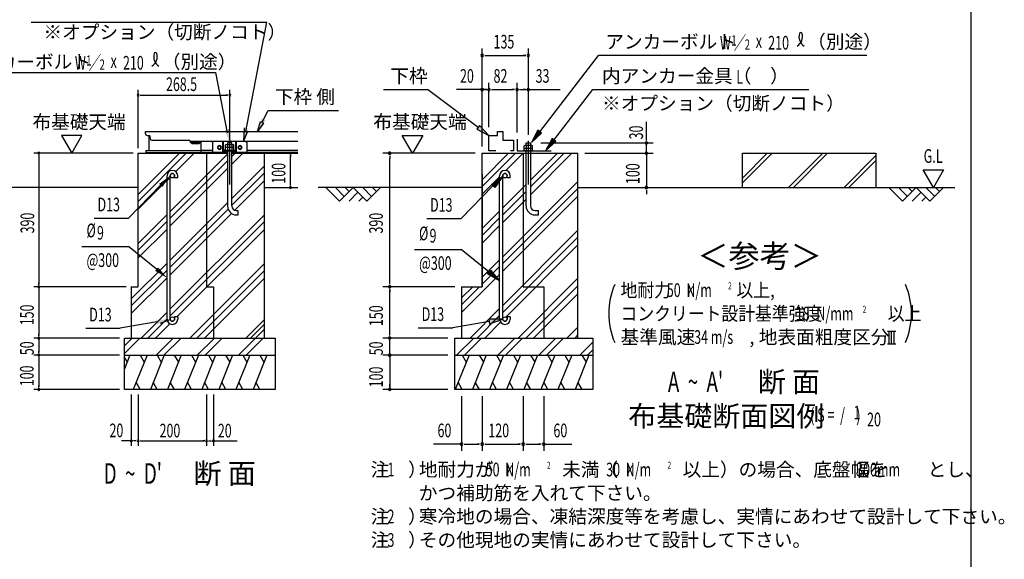
# Model space of a CAD drawing. Extents: x 543 to 20719, y 176 to 14052.
# Drawn here: x 13527 to 20719, y 4737 to 8679 of the extents above; entities that cross this region are included whole.
import ezdxf
from ezdxf.enums import TextEntityAlignment as Align

# ---------------------------------------------------------------- set-up
doc = ezdxf.new("R2010")
doc.units = 0
doc.header["$LTSCALE"] = 50
doc.header["$MEASUREMENT"] = 0
doc.linetypes.add('1PL-L', pattern=[56, 50, -2, 2, -2])
for name, color, linetype in [('1PL-L1', 6, '1PL-L'), ('ANKA_PL', 70, 'CONTINUOUS'), ('HATCH', 2, 'CONTINUOUS'), ('HIKIDASHI', 6, 'CONTINUOUS'), ('KISO_U', 6, 'CONTINUOUS'), ('M1', 4, 'CONTINUOUS'), ('M6', 4, 'CONTINUOUS'), ('SUNPOU', 4, 'CONTINUOUS'), ('U1', 3, 'CONTINUOUS'), ('U2', 4, 'CONTINUOUS'), ('U4', 6, 'CONTINUOUS'), ('WAKUSEN-01', 50, 'CONTINUOUS'), ('下枠側', 1, 'CONTINUOUS'), ('基礎', 3, 'CONTINUOUS'), ('金具', 6, 'CONTINUOUS')]:
    doc.layers.add(name, color=color, linetype=linetype)
doc.styles.add('00', font='ROMANS', dxfattribs={"width": 0.666667, "bigfont": 'BIGFONT'})
doc.styles.add('01', font='ROMANS', dxfattribs={"height": 3, "bigfont": 'BIGFONT'})

msp = doc.modelspace()

# ---------------------------------------------------------------- linework, layer by layer
at = {"layer": '1PL-L1'}
for p, q in [((15061, 7476.2), (15061, 7794.2)), ((17242.4, 7476.2), (17242.4, 7794.2))]:
    msp.add_line(p, q, dxfattribs=at)
at = {"layer": 'ANKA_PL'}
for p, q in [((17159.9, 7806.1), (17159.9, 7721.1)), ((17159.9, 7721.1), (17408.2, 7721.1))]:
    msp.add_line(p, q, dxfattribs=at)
at = {"layer": 'HATCH'}
for p, q in [((14332.3, 6228.6), (14292.2, 6129.4)), ((14292.2, 6209.9), (14311.4, 6176.7)), ((14457.3, 6228.6), (14356.3, 5978.6)), ((14406.4, 6228.6), (14436.4, 6176.7)), ((14582.3, 6228.6), (14481.3, 5978.6)), ((14531.4, 6228.6), (14561.4, 6176.7)), ((14707.3, 6228.6), (14606.3, 5978.6)), ((14656.4, 6228.6), (14686.4, 6176.7)), ((14832.3, 6228.6), (14731.3, 5978.6)), ((14781.4, 6228.6), (14811.4, 6176.7)), ((14957.3, 6228.6), (14856.3, 5978.6)), ((14906.4, 6228.6), (14936.4, 6176.7)), ((15082.3, 6228.6), (14981.3, 5978.6)), ((15031.4, 6228.6), (15061.4, 6176.7)), ((15207.3, 6228.6), (15106.3, 5978.6)), ((15156.4, 6228.6), (15186.4, 6176.7)), ((15332.3, 6228.6), (15231.3, 5978.6)), ((15281.4, 6228.6), (15311.4, 6176.7)), ((16809.8, 6228.6), (16708.8, 5978.6)), ((16759, 6228.6), (16788.9, 6176.7)), ((16934.8, 6228.6), (16833.8, 5978.6)), ((16884, 6228.6), (16913.9, 6176.7)), ((17059.8, 6228.6), (16958.8, 5978.6)), ((17009, 6228.6), (17038.9, 6176.7)), ((17184.8, 6228.6), (17083.8, 5978.6)), ((17134, 6228.6), (17163.9, 6176.7)), ((17309.8, 6228.6), (17208.8, 5978.6)), ((17259, 6228.6), (17288.9, 6176.7)), ((17434.8, 6228.6), (17333.8, 5978.6)), ((17384, 6228.6), (17413.9, 6176.7)), ((17559.8, 6228.6), (17458.8, 5978.6)), ((17509, 6228.6), (17538.9, 6176.7)), ((17684.8, 6228.6), (17583.8, 5978.6)), ((17634, 6228.6), (17663.9, 6176.7)), ((14407.1, 5978.6), (14377.2, 6030.4)), ((14532.1, 5978.6), (14502.2, 6030.4)), ((14657.1, 5978.6), (14627.2, 6030.4)), ((14782.1, 5978.6), (14752.2, 6030.4)), ((14907.1, 5978.6), (14877.2, 6030.4)), ((15032.1, 5978.6), (15002.2, 6030.4)), ((15157.1, 5978.6), (15127.2, 6030.4)), ((15282.1, 5978.6), (15252.2, 6030.4)), ((16759.7, 5978.6), (16729.7, 6030.4)), ((16884.7, 5978.6), (16854.7, 6030.4)), ((17009.7, 5978.6), (16979.7, 6030.4)), ((17134.7, 5978.6), (17104.7, 6030.4)), ((17259.7, 5978.6), (17229.7, 6030.4)), ((17384.7, 5978.6), (17354.7, 6030.4)), ((17509.7, 5978.6), (17479.7, 6030.4)), ((17634.7, 5978.6), (17604.7, 6030.4))]:
    msp.add_line(p, q, dxfattribs=at)
at = {"layer": 'HIKIDASHI'}
for p, q in [((13610, 8661), (15331.1, 8661)), ((15178, 7861.9), (15331.1, 8661)), ((17325.4, 7861.1), (17754.3, 8418.6)), ((19716.1, 8418.6), (17754.3, 8418.6)), ((13070.4, 8294.7), (14960.5, 8294.7)), ((15045.3, 7851.9), (14960.5, 8294.7)), ((16183.7, 8168.6), (16506.3, 8168.6)), ((16874.9, 7892.2), (16506.3, 8168.6)), ((17429.6, 7800.2), (17714.3, 8168.6)), ((17714.3, 8168.6), (19290.7, 8168.6)), ((15297.5, 7930.1), (15341.2, 8016.2)), ((15341.2, 8016.2), (15855.6, 8016.2)), ((15263.5, 7863.2), (15286.3, 7935.7)), ((15308.6, 7924.4), (15263.5, 7863.2)), ((15286.3, 7935.7), (15308.6, 7924.4)), ((15056.4, 7879.6), (15061, 7778.6)), ((15166.9, 7889.6), (15162.3, 7788.6)), ((15162.3, 7788.6), (15190.2, 7859.3)), ((15190.2, 7859.3), (15165.8, 7864.5)), ((16884.9, 7905.5), (16864.9, 7878.8)), ((16864.9, 7878.8), (16954.9, 7832.2)), ((16954.9, 7832.2), (16884.9, 7905.5)), ((17312.2, 7871.3), (17264.5, 7781.9)), ((17264.5, 7781.9), (17338.6, 7851)), ((17338.6, 7851), (17312.2, 7871.3)), ((17416.4, 7810.4), (17368.4, 7721.1)), ((17368.4, 7721.1), (17442.8, 7790)), ((17442.8, 7790), (17416.4, 7810.4)), ((14575.1, 7476.7), (14629.3, 7530)), ((16973.8, 7476.4), (17055.3, 7536.7)), ((17055.3, 7536.7), (16997.8, 7453.2)), ((14554.8, 7469.5), (14322.5, 7229.2)), ((16984.1, 7466.5), (16751.8, 7226.2)), ((16997.8, 7453.2), (16973.8, 7476.4)), ((14070.6, 7229.2), (14322.5, 7229.2)), ((16499.9, 7226.2), (16751.8, 7226.2)), ((13981.9, 7022.8), (14322.5, 7022.8)), ((14526.5, 6857.4), (14322.5, 7022.8)), ((16411.2, 7001.1), (16751.8, 7001.1)), ((16955.8, 6835.7), (16751.8, 7001.1)), ((16945.1, 6822.9), (16966.4, 6848.5)), ((16966.4, 6848.5), (17032.8, 6771.9)), ((17032.8, 6771.9), (16945.1, 6822.9)), ((14554.8, 6463.3), (14626.3, 6489.2)), ((16956.8, 6474.9), (16690.6, 6428.1)), ((17055.3, 6492.3), (16953.9, 6491.4)), ((16953.9, 6491.4), (16959.7, 6458.5)), ((16959.7, 6458.5), (17055.3, 6492.3)), ((14009.7, 6425), (14261.6, 6425)), ((14527.8, 6471.8), (14261.6, 6425)), ((16438.7, 6428.1), (16690.6, 6428.1))]:
    msp.add_line(p, q, dxfattribs=at)
for centre, radius, start, end in [((19162.3, 8557.8), 83.4, 301.77123, 15.14039), ((19302.6, 8556.5), 83.4, 164.85961, 237.5045), ((19231.8, 8575.6), 10, 15.14039, 164.85961), ((14448.9, 8411.4), 83.2, 301.77123, 15.14039), ((14588.9, 8410.1), 83.2, 164.85961, 237.5045), ((14518.2, 8429.4), 10, 15.14039, 164.85961)]:
    msp.add_arc(centre, radius, start, end, dxfattribs=at)
for points in [[(15323.4, 7944.5), (15293.8, 7959.6), (15263.4, 7863.1)], [(15056.4, 7879.6), (15023.9, 7872.6), (15061, 7778.6)], [(15166.9, 7889.6), (15199.4, 7882.6), (15162.3, 7788.6)], [(16864.9, 7878.8), (16884.9, 7905.5), (16954.9, 7832.2)], [(17312.2, 7871.3), (17338.6, 7851), (17264.5, 7781.9)], [(17416.4, 7810.4), (17442.8, 7790), (17368.4, 7721.1)], [(14544.5, 7479.5), (14568.5, 7456.3), (14626, 7539.8)], [(16973.8, 7476.4), (16997.8, 7453.2), (17055.3, 7536.7)], [(14537.1, 6870.2), (14515.8, 6844.5), (14603.5, 6793.6)], [(16966.4, 6848.5), (16945.1, 6822.9), (17032.8, 6771.9)], [(14530.7, 6455.4), (14524.9, 6488.2), (14626.3, 6489.2)], [(16959.7, 6458.5), (16953.9, 6491.4), (17055.3, 6492.3)]]:
    msp.add_solid(points, dxfattribs=at)
at = {"layer": 'KISO_U'}
for p, q in [((14392.2, 7402), (14693.8, 7703.6)), ((14392.2, 7352), (14743.8, 7703.6)), ((14626, 7279.2), (15044.7, 7698)), ((14666.7, 7569.9), (14800.3, 7703.6)), ((15077.2, 7680.5), (15100.3, 7703.6)), ((15077.2, 7623.9), (15156.9, 7703.6)), ((16904.9, 7460.4), (17148.1, 7703.6)), ((16904.9, 7510.4), (17098.1, 7703.6)), ((17078.9, 7577.9), (17204.6, 7703.6)), ((17258.6, 7457.5), (17504.6, 7703.6)), ((17258.6, 7507.5), (17454.6, 7703.6)), ((17258.6, 7401), (17561.2, 7703.6)), ((14626, 7229.2), (15044.7, 7648)), ((14626, 7172.6), (15044.7, 7591.4)), ((15077.2, 7373.9), (15314.1, 7610.8)), ((15077.2, 7323.9), (15314.1, 7560.8)), ((14392.2, 7295.5), (14603.5, 7506.7)), ((14633.1, 7536.3), (14633.5, 7536.7)), ((15098.1, 7288.2), (15314.1, 7504.2)), ((16904.9, 7403.8), (17032.8, 7531.7)), ((17055.3, 6947.6), (17604.9, 7497.2)), ((17055.3, 7304.2), (17226.1, 7475)), ((17055.3, 6897.6), (17604.9, 7447.2)), ((17055.3, 7254.2), (17226.1, 7425)), ((14626, 6922.6), (15044.7, 7341.4)), ((17055.3, 6841.1), (17604.9, 7390.7)), ((17055.3, 7197.6), (17226.1, 7368.5)), ((14626, 6872.6), (15048.9, 7295.6)), ((16904.9, 7153.8), (17032.8, 7281.7)), ((14392.2, 7045.5), (14603.5, 7256.7)), ((14392.2, 6995.5), (14603.5, 7206.7)), ((14626, 6816.1), (15074.1, 7264.2)), ((14626, 6566.1), (15314.1, 7254.2)), ((14626, 6516.1), (15314.1, 7204.2)), ((16904.9, 7103.8), (17032.8, 7231.7)), ((14392.2, 6938.9), (14603.5, 7150.1)), ((14675, 6508.6), (15314.1, 7147.6)), ((16904.9, 7047.2), (17032.8, 7175.1)), ((17055.3, 6591.1), (17604.9, 7140.7)), ((17055.3, 6541.1), (17604.9, 7090.7)), ((17078, 6507.2), (17604.9, 7034.1)), ((16904.9, 6797.2), (17032.8, 6925.1)), ((14342.2, 6638.9), (14603.5, 6900.1)), ((14342.2, 6588.9), (14603.5, 6850.1)), ((14770, 6353.6), (15314.1, 6897.6)), ((14820, 6353.6), (15314.1, 6847.6)), ((16904.9, 6747.2), (17032.8, 6875.1)), ((14342.2, 6532.3), (14603.5, 6793.6)), ((14876.6, 6353.6), (15314.1, 6791.1)), ((16754.9, 6540.7), (17032.8, 6818.6)), ((17167.8, 6353.6), (17604.9, 6790.7)), ((16754.9, 6597.2), (16886.2, 6728.6)), ((16754.9, 6647.2), (16836.2, 6728.6)), ((17224.3, 6353.6), (17604.9, 6734.1)), ((17280.9, 6353.6), (17604.9, 6677.5)), ((16817.8, 6353.6), (17032.8, 6568.6)), ((14413.5, 6353.6), (14603.5, 6543.6)), ((14463.5, 6353.6), (14603.5, 6493.6)), ((15178.3, 6353.6), (15314.1, 6489.3)), ((16867.8, 6353.6), (17032.8, 6518.6)), ((14520, 6353.6), (14624.4, 6457.9)), ((15124, 6228.6), (15314.1, 6418.6)), ((15213.7, 6353.6), (15314.1, 6454)), ((16924.3, 6353.6), (17040.2, 6469.5)), ((17524.3, 6353.6), (17604.9, 6434.1)), ((14292.2, 6296.8), (14349, 6353.6)), ((14292.2, 6240.2), (14405.6, 6353.6)), ((14524, 6228.6), (14649, 6353.6)), ((14580.6, 6228.6), (14705.6, 6353.6)), ((14824, 6228.6), (14949, 6353.6)), ((14880.6, 6228.6), (15005.6, 6353.6)), ((15180.6, 6228.6), (15305.6, 6353.6)), ((16718.7, 6228.6), (16843.7, 6353.6)), ((16775.2, 6228.6), (16900.2, 6353.6)), ((17018.7, 6228.6), (17143.7, 6353.6)), ((17075.2, 6228.6), (17200.2, 6353.6)), ((17318.7, 6228.6), (17443.7, 6353.6)), ((17375.2, 6228.6), (17500.2, 6353.6)), ((17580.9, 6353.6), (17604.9, 6377.5)), ((17618.7, 6228.6), (17713.2, 6323.1)), ((17675.2, 6228.6), (17713.2, 6266.5))]:
    msp.add_line(p, q, dxfattribs=at)
at = {"layer": 'M6'}
for p, q in [((15031, 7764.3), (15035.4, 7766.8)), ((15031, 7726.8), (15031, 7764.3)), ((15091, 7746.8), (15031, 7746.8)), ((15031, 7726.8), (15091, 7726.8)), ((15035.4, 7766.8), (15086.6, 7766.8)), ((15046, 7764.3), (15046, 7726.8)), ((15075.9, 7764.3), (15075.9, 7726.8)), ((15091, 7764.3), (15086.6, 7766.8)), ((15091, 7726.8), (15091, 7764.3)), ((17212.4, 7758.5), (17216.8, 7761.1)), ((17212.4, 7721.1), (17212.4, 7758.5)), ((17212.4, 7741.1), (17272.4, 7741.1)), ((17272.4, 7721.1), (17212.4, 7721.1)), ((17267.9, 7761.1), (17216.8, 7761.1)), ((17227.4, 7758.5), (17227.4, 7721.1)), ((17257.3, 7758.5), (17257.3, 7721.1)), ((17272.4, 7758.5), (17267.9, 7761.1)), ((17272.4, 7721.1), (17272.4, 7758.5))]:
    msp.add_line(p, q, dxfattribs=at)
for centre, radius, start, end in [((15035.3, 7743.1), 23.7, 63.12493, 89.78109), ((15061, 7722), 44.9, 70.54853, 109.45147), ((15086.1, 7745.5), 21.3, 88.70465, 118.38933), ((17217.3, 7739.7), 21.3, 61.61067, 91.29535), ((17242.4, 7716.2), 44.9, 70.54853, 109.45147), ((17268, 7737.4), 23.7, 90.21891, 116.87507)]:
    msp.add_arc(centre, radius, start, end, dxfattribs=at)
at = {"layer": 'SUNPOU'}
for p, q in [((16904.9, 7753.6), (16904.9, 8468.6)), ((16923.6, 8418.6), (16942.4, 8418.6)), ((16929.9, 8418.6), (17223.6, 8418.6)), ((17223.6, 8418.6), (17204.9, 8418.6)), ((17242.4, 7844.2), (17242.4, 8468.6)), ((16904.9, 7753.6), (16904.9, 8218.6)), ((16954.9, 7893.6), (16954.9, 8218.6)), ((17159.9, 7856.1), (17159.9, 8218.6)), ((17242.4, 7837.8), (17242.4, 8218.6)), ((14392.2, 7741.1), (14392.2, 8166)), ((14406.3, 8128.5), (14420.4, 8128.5)), ((14411, 8128.5), (15042.2, 8128.5)), ((15046.9, 8128.5), (15032.9, 8128.5)), ((15061, 7831.7), (15061, 8166)), ((16904.9, 8168.6), (16716.6, 8168.6)), ((16929.9, 8168.6), (16904.9, 8168.6)), ((16936.1, 8168.6), (16917.4, 8168.6)), ((16923.6, 8168.6), (16942.4, 8168.6)), ((16929.9, 8168.6), (16954.9, 8168.6)), ((16973.6, 8168.6), (16992.4, 8168.6)), ((16979.9, 8168.6), (17134.9, 8168.6)), ((17141.1, 8168.6), (17122.4, 8168.6)), ((17178.6, 8168.6), (17197.4, 8168.6)), ((17184.9, 8168.6), (17475.7, 8168.6)), ((17223.6, 8168.6), (17204.9, 8168.6)), ((18104.9, 7816.1), (18104.9, 7933.5)), ((13981.3, 7833.1), (13831.7, 7833.1)), ((13831.7, 7833.1), (13906.5, 7703.6)), ((13906.5, 7703.6), (13981.3, 7833.1)), ((16396.5, 7703.6), (16321.5, 7833.5)), ((16321.5, 7833.5), (16471.5, 7833.5)), ((16471.5, 7833.5), (16396.5, 7703.6)), ((17333.6, 7778.6), (18154.9, 7778.6)), ((18104.9, 7797.3), (18104.9, 7816.1)), ((18104.9, 7703.6), (18104.9, 7778.6)), ((14354.7, 7703.6), (13629.7, 7703.6)), ((15351.6, 7703.6), (15441.4, 7703.6)), ((16854.9, 7703.6), (16179.9, 7703.6)), ((17654.9, 7703.6), (18154.9, 7703.6)), ((18104.9, 7728.6), (18104.9, 7753.6)), ((18104.9, 7728.6), (18104.9, 7753.6)), ((18104.9, 7722.3), (18104.9, 7741.1)), ((18104.9, 7703.6), (18104.9, 7453.6)), ((13667.2, 7689.5), (13667.2, 7675.4)), ((13667.2, 7684.8), (13667.2, 6747.3)), ((15505.9, 7689.5), (15505.9, 7675.4)), ((15505.9, 7472.3), (15505.9, 7684.8)), ((16229.9, 7684.8), (16229.9, 7666.1)), ((16229.9, 6766.1), (16229.9, 7666.1)), ((20201, 7453.6), (20126, 7583.5)), ((20126, 7583.5), (20276, 7583.5)), ((20276, 7583.5), (20201, 7453.6)), ((15505.9, 7467.6), (15505.9, 7481.7)), ((15351.6, 7453.6), (15441.4, 7453.6)), ((18104.9, 7434.8), (18104.9, 7416.1)), ((18104.9, 7428.6), (18104.9, 7403.6)), ((18130.4, 7453.6), (18154.9, 7453.6)), ((16229.9, 6747.3), (16229.9, 6766.1)), ((14304.7, 6728.6), (13629.7, 6728.6)), ((14304.7, 6728.6), (13629.7, 6728.6)), ((13667.2, 6742.6), (13667.2, 6756.7)), ((13667.2, 6714.5), (13667.2, 6700.4)), ((13667.2, 6709.8), (13667.2, 6372.3)), ((16704.9, 6728.6), (16179.9, 6728.6)), ((16229.9, 6709.8), (16229.9, 6691.1)), ((16229.9, 6378.6), (16229.9, 6703.6)), ((16229.9, 6378.6), (16229.9, 6403.6)), ((19865, 6403.6), (19927.5, 6403.6)), ((19877.5, 6310.9), (19877.5, 6403.6)), ((19896.3, 6310.9), (19896.3, 6403.6)), ((19915, 6310.9), (19915, 6403.6)), ((14254.7, 6353.6), (13629.7, 6353.6)), ((14254.7, 6353.6), (13629.7, 6353.6)), ((13667.2, 6367.6), (13667.2, 6381.7)), ((13667.2, 6339.5), (13667.2, 6325.4)), ((13667.2, 6334.8), (13667.2, 6247.3)), ((16654.9, 6353.6), (16179.9, 6353.6)), ((16654.9, 6353.6), (16179.9, 6353.6)), ((16229.9, 6372.3), (16229.9, 6391.1)), ((16229.9, 6372.3), (16229.9, 6391.1)), ((16229.9, 6228.6), (16229.9, 6353.6)), ((16229.9, 6253.6), (16229.9, 6278.6)), ((16229.9, 6247.3), (16229.9, 6266.1)), ((19865, 6310.9), (19927.5, 6310.9)), ((14254.7, 6228.6), (13629.7, 6228.6)), ((14254.7, 6228.6), (13629.7, 6228.6)), ((13667.2, 6242.6), (13667.2, 6256.7)), ((13667.2, 6214.5), (13667.2, 6200.4)), ((13667.2, 6209.8), (13667.2, 5997.3)), ((16654.9, 6228.6), (16179.9, 6228.6)), ((16654.9, 6228.6), (16179.9, 6228.6)), ((16229.9, 6228.6), (16229.9, 5978.6)), ((16229.9, 6209.8), (16229.9, 6191.1)), ((16229.9, 6203.6), (16229.9, 6178.6)), ((14254.7, 5978.6), (13629.7, 5978.6)), ((13667.2, 5992.6), (13667.2, 6006.7)), ((16654.9, 5978.6), (16179.9, 5978.6)), ((16229.9, 5997.3), (16229.9, 6016.1)), ((14342.2, 5941.1), (14342.2, 5566.1)), ((14392.2, 5941.1), (14392.2, 5566.1)), ((14392.2, 5941.1), (14392.2, 5566.1)), ((14892.2, 5941.1), (14892.2, 5566.1)), ((14892.2, 5941.1), (14892.2, 5566.1)), ((14942.2, 5941.1), (14942.2, 5566.1)), ((16754.9, 5928.6), (16754.9, 5528.6)), ((16904.9, 5928.6), (16904.9, 5528.6)), ((17204.9, 5928.6), (17204.9, 5528.6)), ((17354.9, 5928.6), (17354.9, 5528.6)), ((14356.3, 5603.6), (14270.4, 5603.6)), ((14373.5, 5603.6), (14361, 5603.6)), ((14378.2, 5603.6), (14364.1, 5603.6)), ((14406.3, 5603.6), (14420.4, 5603.6)), ((14411, 5603.6), (14873.5, 5603.6)), ((14878.2, 5603.6), (14864.1, 5603.6)), ((14906.3, 5603.6), (14920.4, 5603.6)), ((14911, 5603.6), (14923.5, 5603.6)), ((14928.2, 5603.6), (15014.1, 5603.6)), ((14942.2, 5603.6), (15114.6, 5603.6)), ((16754.9, 5578.6), (16549.2, 5578.6)), ((16773.6, 5578.6), (16792.4, 5578.6)), ((16779.9, 5578.6), (16879.9, 5578.6)), ((16886.1, 5578.6), (16867.4, 5578.6)), ((16923.6, 5578.6), (16942.4, 5578.6)), ((16929.9, 5578.6), (17179.9, 5578.6)), ((17186.1, 5578.6), (17167.4, 5578.6)), ((17223.6, 5578.6), (17242.4, 5578.6)), ((17229.9, 5578.6), (17329.9, 5578.6)), ((17336.1, 5578.6), (17317.4, 5578.6)), ((17354.9, 5578.6), (17560.5, 5578.6))]:
    msp.add_line(p, q, dxfattribs=at)
for centre, radius, start, end in [((16904.9, 8418.6), 9.38, 0, 180), ((16904.9, 8418.6), 9.38, 180, 0), ((17242.4, 8418.6), 9.38, 0, 180), ((17242.4, 8418.6), 9.38, 180, 0), ((14392.2, 8128.5), 7.03, 0, 180), ((14392.2, 8128.5), 7.03, 180, 0), ((15061, 8128.5), 7.03, 0, 180), ((15061, 8128.5), 7.03, 180, 0), ((16904.9, 8168.6), 9.38, 0, 180), ((16904.9, 8168.6), 9.38, 180, 0), ((16954.9, 8168.6), 9.38, 0, 180), ((16954.9, 8168.6), 9.38, 0, 180), ((16954.9, 8168.6), 9.38, 180, 0), ((16954.9, 8168.6), 9.38, 180, 0), ((17159.9, 8168.6), 9.38, 0, 180), ((17159.9, 8168.6), 9.38, 0, 180), ((17159.9, 8168.6), 9.38, 180, 0), ((17159.9, 8168.6), 9.38, 180, 0), ((17242.4, 8168.6), 9.38, 0, 180), ((17242.4, 8168.6), 9.38, 180, 0), ((18104.9, 7778.6), 9.38, 90, 270), ((18104.9, 7778.6), 9.38, 270, 90), ((13667.2, 7703.6), 7.03, 90, 270), ((13667.2, 7703.6), 7.03, 270, 90), ((15505.9, 7703.6), 7.03, 90, 270), ((15505.9, 7703.6), 7.03, 270, 90), ((16229.9, 7703.6), 9.38, 90, 270), ((16229.9, 7703.6), 9.38, 270, 90), ((18104.9, 7703.6), 9.38, 90, 270), ((18104.9, 7703.6), 9.38, 270, 90), ((15505.9, 7453.6), 7.03, 90, 270), ((15505.9, 7453.6), 7.03, 270, 90), ((18104.9, 7453.6), 9.38, 90, 270), ((18104.9, 7453.6), 9.38, 270, 90), ((13667.2, 6728.6), 7.03, 90, 270), ((13667.2, 6728.6), 7.03, 90, 270), ((13667.2, 6728.6), 7.03, 270, 90), ((13667.2, 6728.6), 7.03, 270, 90), ((16229.9, 6728.6), 9.38, 90, 270), ((16229.9, 6728.6), 9.38, 90, 270), ((16229.9, 6728.6), 9.38, 270, 90), ((16229.9, 6728.6), 9.38, 270, 90), ((18371.8, 6532.5), 542, 156.94634, 203.05366), ((19498.7, 6532.5), 542, 336.94634, 23.05366), ((13667.2, 6353.6), 7.03, 90, 270), ((13667.2, 6353.6), 7.03, 90, 270), ((13667.2, 6353.6), 7.03, 270, 90), ((13667.2, 6353.6), 7.03, 270, 90), ((16229.9, 6353.6), 9.38, 90, 270), ((16229.9, 6353.6), 9.38, 90, 270), ((16229.9, 6353.6), 9.38, 270, 90), ((16229.9, 6353.6), 9.38, 270, 90), ((13667.2, 6228.6), 7.03, 90, 270), ((13667.2, 6228.6), 7.03, 90, 270), ((13667.2, 6228.6), 7.03, 270, 90), ((13667.2, 6228.6), 7.03, 270, 90), ((16229.9, 6228.6), 9.38, 90, 270), ((16229.9, 6228.6), 9.38, 90, 270), ((16229.9, 6228.6), 9.38, 270, 90), ((16229.9, 6228.6), 9.38, 270, 90), ((13667.2, 5978.6), 7.03, 90, 270), ((13667.2, 5978.6), 7.03, 270, 90), ((16229.9, 5978.6), 9.38, 90, 270), ((16229.9, 5978.6), 9.38, 270, 90), ((14342.2, 5603.6), 7.03, 0, 180), ((14392.2, 5603.6), 7.03, 0, 180), ((14392.2, 5603.6), 7.03, 0, 180), ((14892.2, 5603.6), 7.03, 0, 180), ((14892.2, 5603.6), 7.03, 0, 180), ((14942.2, 5603.6), 7.03, 0, 180), ((14342.2, 5603.6), 7.03, 180, 0), ((14392.2, 5603.6), 7.03, 180, 0), ((14392.2, 5603.6), 7.03, 180, 0), ((14892.2, 5603.6), 7.03, 180, 0), ((14892.2, 5603.6), 7.03, 180, 0), ((14942.2, 5603.6), 7.03, 180, 0), ((16754.9, 5578.6), 9.38, 0, 180), ((16754.9, 5578.6), 9.38, 180, 0), ((16904.9, 5578.6), 9.38, 0, 180), ((16904.9, 5578.6), 9.38, 0, 180), ((16904.9, 5578.6), 9.38, 180, 0), ((16904.9, 5578.6), 9.38, 180, 0), ((17204.9, 5578.6), 9.38, 0, 180), ((17204.9, 5578.6), 9.38, 0, 180), ((17204.9, 5578.6), 9.38, 180, 0), ((17204.9, 5578.6), 9.38, 180, 0), ((17354.9, 5578.6), 9.38, 0, 180), ((17354.9, 5578.6), 9.38, 180, 0)]:
    msp.add_arc(centre, radius, start, end, dxfattribs=at)
at = {"layer": 'U1'}
for p, q in [((16904.9, 6728.6), (16904.9, 7703.6)), ((16904.9, 7703.6), (17604.9, 7703.6)), ((17204.9, 7703.6), (17204.9, 6728.6)), ((17604.9, 6353.6), (17604.9, 7703.6)), ((18806.9, 7703.6), (19781.9, 7703.6)), ((18806.9, 7453.6), (18806.9, 7703.6)), ((19781.9, 7703.6), (19781.9, 7453.6)), ((16904.9, 7553.6), (16904.9, 6728.6)), ((17032.8, 6492.3), (17032.8, 7539.9)), ((17055.3, 6492.3), (17055.3, 7539.8)), ((17087.8, 7523.6), (17087.8, 7539.8)), ((17110.3, 7523.6), (17087.8, 7523.6)), ((17110.3, 7523.6), (17110.3, 7539.8)), ((14392.2, 7453.6), (13078, 7453.6)), ((15314.1, 7453.6), (15557.5, 7453.6)), ((16754.9, 6728.6), (16904.9, 6728.6)), ((16754.9, 6728.6), (16754.9, 6353.6)), ((17204.9, 6728.6), (17354.9, 6728.6)), ((17354.9, 6728.6), (17354.9, 6353.6)), ((17110.3, 6508.6), (17087.8, 6508.6)), ((17087.8, 6508.6), (17087.8, 6492.3)), ((17110.3, 6508.6), (17110.3, 6492.3)), ((16704.9, 6353.6), (17713.2, 6353.6)), ((16704.9, 5978.6), (16704.9, 6353.6)), ((17713.2, 6353.6), (17713.2, 5978.6)), ((16704.9, 6228.6), (17713.2, 6228.6)), ((17713.2, 5978.6), (16704.9, 5978.6))]:
    msp.add_line(p, q, dxfattribs=at)
for centre in [(17071.5, 7539.8), (17071.5, 6492.3)]:
    msp.add_circle(centre, 16.2, dxfattribs=at)
for centre, radius, start, end in [((17071.5, 7539.8), 38.8, 90, 179.95879), ((17071.5, 7539.8), 16.2, 90, 179.88529), ((17071.5, 7539.8), 38.8, 360, 90), ((17071.5, 7539.8), 16.2, 360, 90), ((17071.5, 6492.3), 38.8, 180, 270), ((17071.5, 6492.3), 16.2, 180, 270), ((17071.5, 6492.3), 38.8, 270, 360), ((17071.5, 6492.3), 16.2, 270, 360)]:
    msp.add_arc(centre, radius, start, end, dxfattribs=at)
at = {"layer": 'U2'}
for p, q in [((17016, 7832.2), (17016, 7863.3)), ((17016, 7863.3), (17057.1, 7863.3)), ((17057.1, 7863.3), (17057.1, 7798.8)), ((16954.9, 7721.1), (16954.9, 7832.2)), ((16954.9, 7832.2), (17016, 7832.2)), ((17057.1, 7798.8), (17134.9, 7798.8)), ((17134.9, 7798.8), (17134.9, 7721.1)), ((17003.8, 7721.1), (16954.9, 7721.1)), ((17134.9, 7721.1), (17113, 7721.1)), ((16904.9, 7453.6), (15705.9, 7453.6)), ((15861.9, 7353.6), (15761.9, 7453.6)), ((15832.6, 7453.6), (15897.2, 7388.9)), ((15961.9, 7453.6), (15861.9, 7353.6)), ((15903.3, 7453.6), (15932.6, 7424.3)), ((15932.6, 7353.6), (15997.2, 7418.2)), ((16061.9, 7353.6), (15961.9, 7453.6)), ((16032.6, 7453.6), (16097.2, 7388.9)), ((16161.9, 7453.6), (16061.9, 7353.6)), ((16103.3, 7453.6), (16132.6, 7424.3)), ((17604.9, 7453.6), (18154.9, 7453.6)), ((17604.9, 7453.6), (20356.9, 7453.6)), ((19876, 7453.6), (19976, 7353.6)), ((19946.7, 7453.6), (20011.4, 7388.9)), ((19976, 7353.6), (20076, 7453.6)), ((20017.4, 7453.6), (20046.7, 7424.3)), ((20046.7, 7353.6), (20111.4, 7418.2)), ((20076, 7453.6), (20176, 7353.6)), ((20146.7, 7453.6), (20211.4, 7388.9)), ((20176, 7353.6), (20276, 7453.6)), ((20217.4, 7453.6), (20246.7, 7424.3)), ((16003.3, 7353.6), (16032.6, 7382.9)), ((20117.4, 7353.6), (20146.7, 7382.9))]:
    msp.add_line(p, q, dxfattribs=at)
at = {"layer": 'U4'}
for p, q in [((18806.9, 7487.4), (19023, 7703.6)), ((18806.9, 7522.8), (18987.7, 7703.6)), ((19143.3, 7453.6), (19393.3, 7703.6)), ((19178.7, 7453.6), (19428.7, 7703.6)), ((19548.9, 7453.6), (19781.9, 7686.5)), ((19584.3, 7453.6), (19781.9, 7651.2))]:
    msp.add_line(p, q, dxfattribs=at)
at = {"layer": 'WAKUSEN-01'}
msp.add_line((20477.5, 517.5), (20477.5, 14052.5), dxfattribs=at)
at = {"layer": '下枠側'}
for p, q in [((14444.7, 7846.1), (14444.7, 7863.6)), ((14444.7, 7863.6), (15557.5, 7863.6)), ((14457.2, 7833.6), (14474.7, 7833.6)), ((14469.7, 7833.6), (14469.7, 7723.6)), ((14479.7, 7811.1), (14479.7, 7828.6)), ((14492.2, 7798.6), (14767.2, 7798.6)), ((14772.2, 7788.6), (14772.2, 7793.6)), ((14772.2, 7791.1), (14772.2, 7793.6)), ((14772.2, 7791.1), (14772.2, 7793.6)), ((14772.2, 7791.1), (15557.5, 7791.1)), ((14772.2, 7788.6), (14786, 7778.6)), ((14772.2, 7786.1), (14786, 7776.1)), ((14786, 7778.6), (14786, 7776.1)), ((14838.5, 7778.6), (14786, 7778.6)), ((14786, 7776.1), (14838.5, 7776.1)), ((14851, 7791.1), (14838.5, 7778.6)), ((14851, 7787.5), (14840.3, 7776.8)), ((14851, 7791.1), (14851, 7703.6)), ((14447.2, 7716.1), (14447.2, 7703.6)), ((14447.2, 7708.6), (14851, 7708.6)), ((14447.2, 7703.6), (14851, 7703.6)), ((14454.7, 7723.6), (14851, 7723.6)), ((14936, 7723.6), (14851, 7723.6)), ((14936, 7708.6), (14851, 7708.6)), ((14851, 7703.6), (15044.7, 7703.6)), ((14976.2, 7741.1), (14976.2, 7751.1)), ((14976.2, 7743.6), (14976.2, 7748.6)), ((14996.2, 7741.1), (14996.2, 7751.1)), ((14996.2, 7743.6), (14996.2, 7748.6)), ((15077.2, 7703.6), (15557.5, 7703.6)), ((15126.2, 7741.1), (15126.2, 7751.1)), ((15126.2, 7743.6), (15126.2, 7748.6)), ((15146.2, 7741.1), (15146.2, 7751.1)), ((15146.2, 7743.6), (15146.2, 7748.6)), ((15557.5, 7723.6), (15186, 7723.6)), ((15557.5, 7708.6), (15186, 7708.6))]:
    msp.add_line(p, q, dxfattribs=at)
for centre, radius, start, end in [((14457.2, 7846.1), 12.5, 180, 270), ((14474.7, 7828.6), 5, 0, 90), ((14492.2, 7811.1), 12.5, 180, 270), ((14767.2, 7793.6), 5, 0, 90), ((14838.5, 7778.6), 2.5, 270, 315), ((14454.7, 7716.1), 7.5, 90, 180), ((14986.2, 7751.1), 10, 0, 180), ((14986.2, 7741.1), 10, 180, 0), ((15136.2, 7751.1), 10, 0, 180), ((15136.2, 7741.1), 10, 180, 0)]:
    msp.add_arc(centre, radius, start, end, dxfattribs=at)
at = {"layer": '基礎'}
for p, q in [((15077.2, 7778.6), (15044.7, 7778.6)), ((15044.7, 7778.6), (15044.7, 7766.8)), ((15077.2, 7766.8), (15077.2, 7778.6)), ((17226.1, 7778.6), (17258.6, 7778.6)), ((17226.1, 7761.1), (17226.1, 7778.6)), ((17258.6, 7778.6), (17258.6, 7761.1)), ((14392.2, 6728.6), (14392.2, 7703.6)), ((14392.2, 7703.6), (15044.7, 7703.6)), ((14592.2, 7703.6), (15044.7, 7703.6)), ((14892.2, 7703.6), (14892.2, 6728.6)), ((15044.7, 7721.1), (15044.7, 7318.6)), ((15077.2, 7318.6), (15077.2, 7721.1)), ((15077.2, 7703.6), (15314.1, 7703.6)), ((15077.2, 7703.6), (15117.2, 7703.6)), ((15314.1, 6353.6), (15314.1, 7703.6)), ((17226.1, 7318.6), (17226.1, 7721.1)), ((17258.6, 7721.1), (17258.6, 7318.6)), ((14603.5, 6492.3), (14603.5, 7539.9)), ((14626, 6492.3), (14626, 7539.8)), ((14658.5, 7523.6), (14658.5, 7539.8)), ((14681, 7523.6), (14658.5, 7523.6)), ((14681, 7523.6), (14681, 7539.8)), ((15109.7, 7286.1), (15122.2, 7286.1)), ((15122.2, 7253.6), (15122.2, 7286.1)), ((17291.1, 7286.1), (17316.1, 7286.1)), ((17316.1, 7253.6), (17316.1, 7286.1)), ((15109.7, 7253.6), (15122.2, 7253.6)), ((17291.1, 7253.6), (17316.1, 7253.6)), ((14342.2, 6728.6), (14392.2, 6728.6)), ((14342.2, 6728.6), (14342.2, 6353.6)), ((14892.2, 6728.6), (14942.2, 6728.6)), ((14942.2, 6728.6), (14942.2, 6353.6)), ((14658.5, 6508.6), (14658.5, 6492.3)), ((14681, 6508.6), (14658.5, 6508.6)), ((14681, 6508.6), (14681, 6492.3)), ((14292.2, 6353.6), (15392.2, 6353.6)), ((14292.2, 5978.6), (14292.2, 6353.6)), ((15392.2, 6353.6), (15392.2, 5978.6)), ((14292.2, 6228.6), (15392.2, 6228.6)), ((15392.2, 5978.6), (14292.2, 5978.6))]:
    msp.add_line(p, q, dxfattribs=at)
for centre in [(14642.2, 7539.8), (14642.2, 6492.3)]:
    msp.add_circle(centre, 16.2, dxfattribs=at)
for centre, radius, start, end in [((14642.2, 7539.8), 38.7, 89.99999, 179.95879), ((14642.2, 7539.8), 16.2, 89.99999, 179.88529), ((14642.2, 7539.8), 38.7, 360, 89.99999), ((14642.2, 7539.8), 16.2, 360, 89.99999), ((15109.7, 7318.6), 65, 180, 270), ((15109.7, 7318.6), 32.5, 180, 270), ((17291.1, 7318.6), 65, 180, 270), ((17291.1, 7318.6), 32.5, 180, 270), ((14642.2, 6492.3), 38.7, 180, 269.99999), ((14642.2, 6492.3), 16.2, 180, 269.99999), ((14642.2, 6492.3), 16.2, 269.99999, 360), ((14642.2, 6492.3), 38.7, 269.99999, 360)]:
    msp.add_arc(centre, radius, start, end, dxfattribs=at)
at = {"layer": '金具'}
for p, q in [((14936, 7781.1), (14941, 7788.5)), ((14936, 7781.1), (14936, 7709.3)), ((15181, 7788.6), (14941, 7788.5)), ((15011, 7710.2), (15011, 7788.6)), ((15016, 7724), (15016, 7788.6)), ((15106, 7724), (15106, 7788.6)), ((15111, 7710.2), (15111, 7788.6)), ((15186, 7781.1), (15181, 7788.6)), ((15186, 7781.1), (15186, 7709.3)), ((14936, 7709.3), (14936, 7703.6)), ((15044.7, 7709.3), (14936, 7709.3)), ((15044.7, 7703.6), (14936, 7703.6)), ((14982.2, 7757.3), (14989.7, 7757.3)), ((14982.2, 7734.8), (14989.7, 7734.8)), ((15011, 7703.7), (15011, 7703.6)), ((15011, 7703.7), (15011, 7703.6)), ((15014.3, 7720.8), (15011.5, 7711.1)), ((15019.8, 7719.2), (15017, 7709.5)), ((15022.2, 7726.8), (15099.8, 7726.8)), ((15022.2, 7721.1), (15099.8, 7721.1)), ((15061, 7714.3), (15061, 7733.7)), ((15112.5, 7709.3), (15077.2, 7709.3)), ((15112.5, 7703.6), (15077.2, 7703.6)), ((15102.2, 7719.2), (15104.9, 7709.5)), ((15107.7, 7720.8), (15110.5, 7711.1)), ((15111, 7703.7), (15111, 7703.6)), ((15111, 7703.7), (15111, 7703.6)), ((15186, 7709.3), (15112.5, 7709.3)), ((15112.5, 7709.3), (15186, 7709.3)), ((15186, 7703.6), (15112.5, 7703.6)), ((15112.5, 7703.6), (15186, 7703.6)), ((15132.2, 7757.3), (15139.7, 7757.3)), ((15132.2, 7734.8), (15139.7, 7734.8)), ((15186, 7703.6), (15186, 7709.3))]:
    msp.add_line(p, q, dxfattribs=at)
for centre, radius, start, end in [((14982.2, 7746.1), 11.2, 90, 270), ((14989.7, 7746.1), 11.2, 270, 90), ((15009.1, 7711.8), 2.5, 270, 344.0546), ((15009.1, 7711.8), 8.25, 270, 344.0546), ((15022.2, 7718.6), 8.25, 90, 164.0546), ((15022.2, 7718.6), 2.5, 90, 164.0546), ((15099.8, 7718.6), 8.25, 15.9454, 90), ((15099.8, 7718.6), 2.5, 15.9454, 90), ((15112.9, 7711.8), 8.25, 195.9454, 270), ((15112.9, 7711.8), 2.5, 195.9454, 270), ((15132.2, 7746.1), 11.2, 90, 270), ((15139.7, 7746.1), 11.2, 270, 90)]:
    msp.add_arc(centre, radius, start, end, dxfattribs=at)

# ---------------------------------------------------------------- texts
at = {"layer": 'HIKIDASHI', "style": '01'}
for s, height, p in [('※オプション（切断ノコト）', 100, (13699.9, 8539)), ('アンカーボルト', 100, (17804.3, 8468.6)), ('（別途）', 100, (19278.8, 8468.6)), ('アンカーボルト', 99.75, (13094.4, 8322.4)), ('（別途）', 99.75, (14565.2, 8322.4)), ('下枠', 100, (16233.7, 8218.6)), ('内アンカー金具（\u3000）', 100, (17780.3, 8218.6)), ('下枠 側', 99.75, (15391.1, 8066.1)), ('※オプション（切断ノコト）', 100, (17780.3, 8018.6))]:
    msp.add_text(s, height=height, dxfattribs=at).set_placement(p)
at = {"layer": 'HIKIDASHI', "style": '00'}
for s, height, width, p in [('W ／', 100, 0.67, (18641.9, 8461.1)), ('1', 75, 0.67, (18725.2, 8490.6)), ('210', 100, 0.67, (18994.2, 8460.9)), ('2', 75, 0.67, (18823.4, 8460.5)), ('x', 100, 0.67, (18903.6, 8473.6)), ('W ／', 99.75, 0.67, (13929.9, 8314.9)), ('1', 74.8, 0.67, (14013, 8344.4)), ('210', 99.75, 0.67, (14281.3, 8314.7)), ('2', 74.8, 0.67, (14110.9, 8314.3)), ('x', 99.8, 0.67, (14190.9, 8327.4)), ('L', 100, 0.67, (18761.4, 8211.1)), ('D13', 100, 0.666667, (14095.7, 7279.2)), ('D13', 100, 0.666667, (16525, 7276.2)), ('%%c', 100, 0.666667, (14015, 7089.5)), ('9', 100, 0.666667, (14091.4, 7072.8)), ('%%c', 100, 0.666667, (16444.3, 7067.8)), ('9', 100, 0.666667, (16520.7, 7051.1)), ('@300', 100, 0.666667, (14015, 6872.8)), ('@300', 100, 0.666667, (16444.3, 6851.1)), ('D13', 100, 0.666667, (14034.8, 6475)), ('D13', 100, 0.666667, (16463.8, 6478.1))]:
    msp.add_text(s, height=height, dxfattribs=dict(at, width=width)).set_placement(p)
at = {"layer": 'HIKIDASHI', "style": '01'}
msp.add_text('＜参考＞', height=166.67, dxfattribs=at).set_placement((18931.4, 6931.1), align=Align.MIDDLE)
at = {"layer": 'M1', "style": '00', "width": 0.67}
for s, height, p in [("A  ~  A'", 150, (18261.7, 5958.7)), ('( S =  /    )', 100.2, (19301.1, 5741.8)), ('1', 100.2, (19616.9, 5758.8)), ('20', 100.2, (19716.7, 5708.7)), ("D  ~  D'", 150, (14140.5, 5289.1))]:
    msp.add_text(s, height=height, dxfattribs=at).set_placement(p)
at = {"layer": 'M1', "style": '01'}
for s, p in [('断 面', (18918, 5958.7)), ('布基礎断面図例', (17972.4, 5708.7)), ('断 面', (14796.8, 5289.1))]:
    msp.add_text(s, height=150, dxfattribs=at).set_placement(p)
at = {"layer": 'SUNPOU'}
for s, height, style, width, p in [('135', 100, '00', 0.666667, (16988.5, 8468.6)), ('20', 100, '00', 0.67, (16743, 8218.6)), ('82', 100, '00', 0.67, (16988.1, 8218.6)), ('33', 100, '00', 0.67, (17295.5, 8218.6)), ('268.5', 99.75, '00', 0.666667, (14595.9, 8158.4)), ('G.L', 100, '00', 0.67, (20130.1, 7633.5)), ('地耐力   \u3000\u3000\u3000 以上,', 99.999, '01', 0.9, (17916, 6653.7)), ('50  N/m', 100, '01', 0.67, (18253.7, 6653.7)), ('2', 51.4, '00', 0.67, (18702, 6709.5)), ('K', 80, '01', 0.67, (18404.7, 6653.7)), ('コンクリート設計基準強度   \u3000\u3000\u3000 以上', 99.999, '01', 0.9, (17916, 6482.3)), ('18', 100, '01', 0.67, (19195.4, 6482.3)), ('N/mm', 100, '01', 0.67, (19346.3, 6482.3)), ('2', 51.4, '00', 0.67, (19684.6, 6538.1)), ('34 m/s', 100, '01', 0.67, (18453.5, 6310.9)), ('20', 99.75, '00', 0.666667, (14183, 5628.8)), ('200', 99.75, '00', 0.666667, (14548.9, 5627.7)), ('20', 99.75, '00', 0.666667, (14974.4, 5627.2)), ('60', 100, '00', 0.67, (16578.8, 5628.6)), ('120', 100, '00', 0.67, (16950.1, 5628.6)), ('60', 100, '00', 0.67, (17425.6, 5628.6)), ('1', 100, '01', 0.67, (16213.5, 5342.9)), ('50  N/m', 100, '01', 0.67, (16930.8, 5342.9)), ('K', 80, '01', 0.67, (17081.7, 5342.9)), ('2', 51.4, '00', 0.67, (17379.1, 5398.7)), ('30  N/m', 100, '01', 0.67, (17810.9, 5342.9)), ('K', 80, '01', 0.67, (17961.8, 5342.9)), ('2', 51.4, '00', 0.67, (18259.2, 5398.7)), ('300mm', 100, '01', 0.67, (19636.8, 5342.9)), ('2', 100, '01', 0.67, (16213.5, 5000.1)), ('3', 100, '01', 0.67, (16213.5, 4828.6))]:
    msp.add_text(s, height=height, dxfattribs=dict(at, style=style, width=width)).set_placement(p)
at = {"layer": 'SUNPOU', "style": '01'}
for s, height, p in [('布基礎天端', 99.75, (13620.5, 7883)), ('布基礎天端', 100, (16109.9, 7883.5)), ('基準風速   \u3000\u3000 , 地表面粗度区分', 99.999, (17916, 6310.9)), ('注\u3000）', 100, (16090.6, 5342.9)), ('地耐力が   \u3000\u3000\u3000未満（\u3000 \u3000 \u3000以上）の場合、底盤幅を     \u3000とし、', 100, (16442.6, 5342.9)), ('かつ補助筋を入れて下さい。', 100, (16442.6, 5171.5)), ('注\u3000）', 100, (16090.6, 5000.1)), ('寒冷地の場合、凍結深度等を考慮し、実情にあわせて設計して下さい。', 100, (16442.6, 5000.1)), ('注\u3000）', 100, (16090.6, 4828.6)), ('その他現地の実情にあわせて設計して下さい。', 100, (16442.6, 4828.6))]:
    msp.add_text(s, height=height, dxfattribs=at).set_placement(p)
at = {"layer": 'SUNPOU', "style": '00'}
for s, height, rotation, width, p in [('30', 100, 90, 0.666667, (18079.9, 7805.2)), ('100', 99.75, 90, 0.666667, (15467.6, 7481.7)), ('100', 100, 90, 0.666667, (18054.9, 7478.6)), ('390', 99.75, 90, 0.666667, (13632.6, 7118.3)), ('390', 100, 90, 0.67, (16179.9, 7116.8)), ('150', 99.75, 90, 0.666667, (13629.9, 6447.4)), ('150', 100, 90, 0.666667, (16179.9, 6441.1)), ('50', 99.75, 90, 0.666667, (13629.7, 6228.6)), ('50', 100, 90, 0.666667, (16179.9, 6227.6)), ('100', 99.75, 90, 0.666667, (13628.7, 6001.9)), ('100', 100, 90.00011, 0.666667, (16179.9, 5993.6))]:
    msp.add_text(s, height=height, rotation=rotation, dxfattribs=dict(at, width=width)).set_placement(p)

doc.saveas('drawing.dxf')
